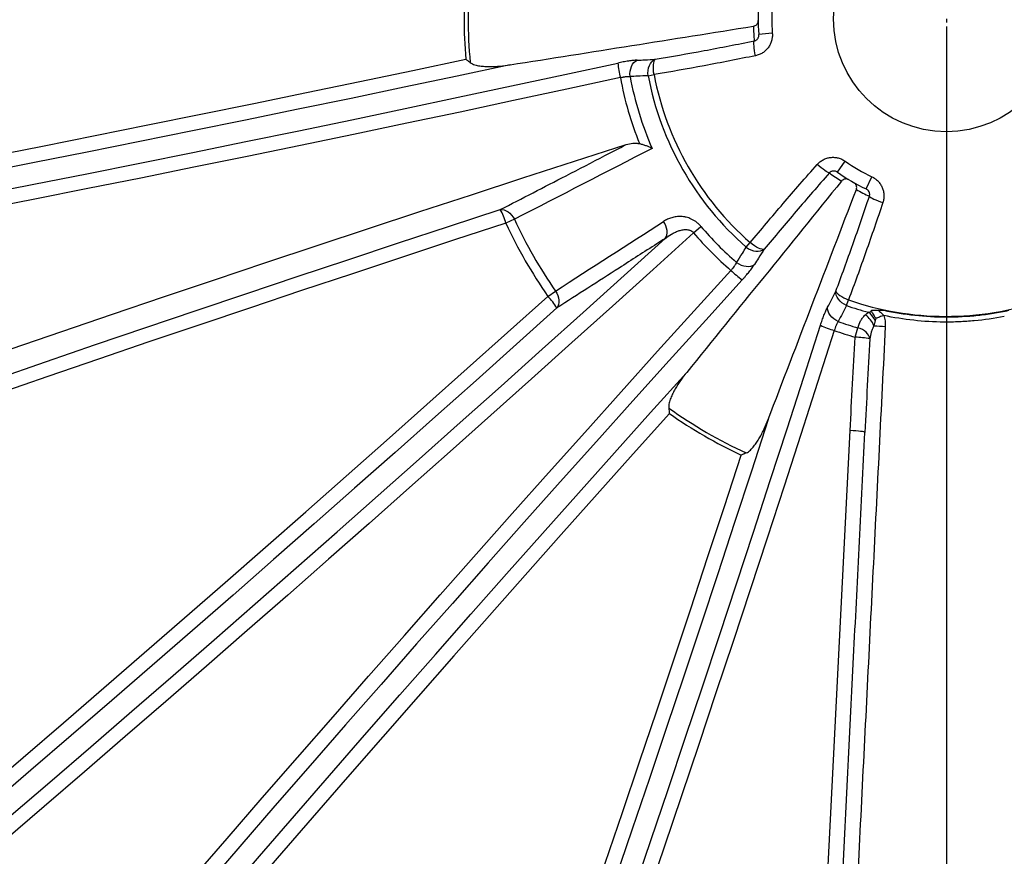
# Model space of a CAD drawing. Units: millimetres. Extents: x 0 to 420, y -6 to 302.
# Drawn here: x 99 to 115, y 86 to 100 of the extents above; entities that cross this region are included whole.
import ezdxf

# ---------------------------------------------------------------- set-up
doc = ezdxf.new("R2010")
doc.units = ezdxf.units.MM
doc.layers.add('FORMAT', color=7, linetype='Continuous')

# ---------------------------------------------------------------- blocks, each defined once
blk = doc.blocks.new('SW_CENTERMARKSYMBOL_0')
at = {"layer": 'FORMAT', "color": 0}
for p, q in [((0, 0), (0, -0.0625)), ((0, -0.125), (0, -46))]:
    blk.add_line(p, q, dxfattribs=at)

msp = doc.modelspace()

# ---------------------------------------------------------------- linework, layer by layer
at = {"color": 7, "linetype": 'Continuous', "lineweight": 25}
for p, q in [((111.5965115, 99.5568557), (111.3728762, 99.5383467)), ((109.5342613, 98.8504832), (109.6326993, 98.869277)), ((112.6785066, 97.2477406), (112.8083873, 97.4307334)), ((113.1532758, 96.9701173), (113.2490642, 97.1730457)), ((107.313573, 96.4662513), (107.1732153, 96.4011004)), ((110.2875475, 96.2436567), (110.4113283, 96.3483609)), ((111.1648535, 96.0029642), (111.2308842, 96.0783512)), ((107.8710273, 95.1866875), (107.9979937, 95.2751433)), ((112.8296756, 95.0338984), (112.8626187, 95.1285451)), ((113.2397825, 94.9367628), (113.2445389, 94.955291)), ((112.9740772, 94.5076662), (113.0186756, 94.6635367)), ((112.0306129, 75.8318081), (112.8885875, 92.9582072))]:
    msp.add_line(p, q, dxfattribs=at)
at = {"color": 7, "linetype": 'Continuous', "lineweight": 25, "flags": 128}
for points in [[(111.3171169, 99.1836653), (111.3089993, 99.2262178), (111.3021311, 99.2676767), (111.2967203, 99.3067875), (111.2929304, 99.342367), (111.2908762, 99.3733385), (111.2906197, 99.398765), (111.2921689, 99.4178772), (111.2954767, 99.4300966)], [(98.6016264, 97.5114735), (99.4763373, 97.6833722), (100.3521921, 97.8571306), (101.2291024, 98.0327311), (102.1069791, 98.2101559), (102.9857336, 98.389387), (103.8652768, 98.5704063), (104.7455196, 98.7531955), (105.6263729, 98.937736), (106.5077476, 99.1240092)], [(109.2355117, 98.8372695), (109.2332141, 98.881427), (109.2364285, 98.9251963), (109.2450544, 98.9672083), (109.258822, 99.0061486), (109.2773005, 99.0407991), (109.2999118, 99.0700759), (109.3259487, 99.0930631), (109.3545966, 99.1090416)], [(109.5342613, 98.8504832), (109.5317844, 98.8948071), (109.5348611, 98.9387787), (109.5433943, 98.9810113), (109.557115, 99.0201734), (109.5755905, 99.05503), (109.5982382, 99.0844819), (109.624344, 99.1076004), (109.6530846, 99.1236565)], [(109.6326993, 98.869277), (109.6265172, 98.9122054), (109.6227991, 98.9542688), (109.6216575, 98.9941937), (109.6231269, 99.0307714), (109.6271629, 99.0628944), (109.6336434, 99.0895903), (109.642372, 99.1100508), (109.6530846, 99.1236565)], [(98.459923, 96.8761856), (99.3365098, 97.0486493), (100.2142079, 97.2229328), (101.0929322, 97.3990191), (101.9725977, 97.5768913), (102.8531194, 97.7565321), (103.7344119, 97.9379241), (104.61639, 98.1210498), (105.4989685, 98.3058915), (106.3820617, 98.4924313), (107.2655845, 98.6806511), (108.1494511, 98.8705326), (109.0335761, 99.0620577)], [(107.2424296, 99.0316024), (106.3626394, 98.8443753), (105.4832961, 98.6588537), (104.6044878, 98.4750561), (103.7263026, 98.2930009), (102.8488287, 98.1127064), (101.9721539, 97.9341908), (101.0963662, 97.7574718), (100.2215534, 97.5825672), (99.3478032, 97.4094946), (98.4752032, 97.2382713)], [(109.0739747, 98.8194344), (108.1874885, 98.6273979), (107.3012613, 98.4370092), (106.415379, 98.2482867), (105.5299273, 98.0612488), (104.6449918, 97.8759135), (103.7606582, 97.6922987), (102.877012, 97.5104222), (101.9941388, 97.3303017), (101.1121239, 97.1519545), (100.2310529, 96.9753978), (99.3510108, 96.8006489), (98.4720828, 96.6277246)], [(98.9565935, 94.3143934), (99.7991343, 94.603149), (100.6435461, 94.8908989), (101.4897481, 95.1776157), (102.3376592, 95.4632719), (103.1871981, 95.7478402), (104.0382836, 96.0312932), (104.8908341, 96.3136038), (105.744768, 96.594745), (106.6000035, 96.8746899), (107.4564587, 97.1534117), (108.3140515, 97.4308836), (109.1726999, 97.7070791)], [(112.5452315, 97.2354018), (112.532967, 97.2386297), (112.515598, 97.2468366), (112.4936515, 97.2597736), (112.467793, 97.2770482), (112.4388068, 97.2981365), (112.4075722, 97.3223989), (112.3750365, 97.3490994), (112.3421865, 97.3774284)], [(113.2083234, 96.8489624), (113.2172518, 96.839988), (113.2330288, 96.8290903), (113.255177, 96.8165991), (113.2830263, 96.8028924), (113.315734, 96.7883848), (113.3523104, 96.7735153), (113.3916489, 96.7587338), (113.4325592, 96.7444876)], [(98.6983406, 93.8136677), (99.5288046, 94.0997516), (100.3612109, 94.3848553), (101.195478, 94.6689507), (102.0315239, 94.9520099), (102.8692668, 95.2340053), (103.7086243, 95.5149091), (104.5495143, 95.7946939), (105.3918543, 96.0733321), (106.2355617, 96.3507965), (107.0805537, 96.6270598)], [(107.0805537, 96.6270598), (107.1119384, 96.6277601), (107.1445008, 96.6217311), (107.1773122, 96.6091447), (107.2094366, 96.5903599), (107.2399578, 96.5659125), (107.2680054, 96.5364997), (107.2927793, 96.5029604), (107.313573, 96.4662513)], [(107.1732153, 96.4011004), (106.3223141, 96.1228971), (105.47272, 95.8434729), (104.6245179, 95.5628556), (103.7777925, 95.2810733), (102.9326287, 94.9981542), (102.0891109, 94.7141266), (101.2473233, 94.4290188), (100.4073503, 94.1428594), (99.5692758, 93.855677), (98.7331835, 93.5675003)], [(109.8158587, 96.1471051), (109.8321968, 96.174075), (109.8432448, 96.2054619), (109.8486848, 96.2403628), (109.8483601, 96.277773), (109.8422803, 96.3166161), (109.8306201, 96.3557741), (109.8137152, 96.3941203), (109.7920522, 96.430551)], [(110.2875475, 96.2436567), (109.6158462, 95.634105), (108.9435453, 95.02611), (108.27071, 94.4197304), (107.5974053, 93.8150249), (106.9236963, 93.2120521), (106.2496483, 92.6108702), (105.5753265, 92.0115375), (104.9007962, 91.4141119), (104.2261225, 90.8186513), (103.5513709, 90.2252132), (102.8766065, 89.6338552), (102.2018948, 89.0446343), (101.5273009, 88.4576077), (100.8528901, 87.8728322), (100.1787278, 87.2903642), (99.5048791, 86.7102603), (98.8314093, 86.1325765)], [(98.9222728, 86.5350322), (99.6027497, 87.119423), (100.2835918, 87.7062709), (100.9647316, 88.2955176), (101.6461015, 88.8871047), (102.3276337, 89.4809734), (103.0092608, 90.0770648), (103.6909149, 90.6753197), (104.3725284, 91.2756788), (105.0540337, 91.8780823), (105.735363, 92.4824705), (106.4164487, 93.0887834), (107.0972233, 93.6969608), (107.7776191, 94.3069423), (108.4575686, 94.9186673), (109.1370043, 95.5320752), (109.8158587, 96.1471051)], [(111.1648535, 96.0029642), (111.2020656, 95.9784481), (111.2417963, 95.9589365), (111.2827832, 95.9450495), (111.3237239, 95.9372282), (111.3633175, 95.9357214), (111.4003058, 95.9405767), (111.4335135, 95.95164), (111.4618854, 95.9685597)], [(111.4618854, 95.9685597), (111.4447181, 95.9660742), (111.4225867, 95.9687496), (111.3961635, 95.9765048), (111.3662515, 95.9891041), (111.3337593, 96.0061647), (111.2996741, 96.0271682), (111.2650316, 96.0514766), (111.2308842, 96.0783512)], [(111.0039922, 95.750494), (111.0411486, 95.7262294), (111.0807687, 95.7069507), (111.121604, 95.6932655), (111.1623678, 95.685605), (111.2017755, 95.6842106), (111.2385854, 95.6891262), (111.2716376, 95.7001969), (111.2998905, 95.7170739)], [(99.0870903, 82.1384249), (99.6568162, 82.8106782), (100.2291279, 83.4835079), (100.8039699, 84.1568487), (101.3812867, 84.8306357), (101.9610224, 85.5048036), (102.5431209, 86.1792871), (103.1275259, 86.8540211), (103.7141809, 87.5289402), (104.3030291, 88.2039792), (104.8940135, 88.8790728), (105.487077, 89.5541555), (106.0821621, 90.2291622), (106.6792114, 90.9040275), (107.278167, 91.5786861), (107.878971, 92.2530727), (108.4815653, 92.9271222), (109.0858915, 93.6007692), (109.6918913, 94.2739487), (110.2995059, 94.9465954), (110.9086766, 95.6186444)], [(111.0987648, 95.4623874), (110.4912167, 94.7921285), (109.8852205, 94.1212734), (109.2808348, 93.449887), (108.6781182, 92.7780342), (108.077129, 92.1057802), (107.4779253, 91.4331898), (106.880565, 90.7603282), (106.285106, 90.0872604), (105.6916059, 89.4140517), (105.1001221, 88.740767), (104.5107118, 88.0674716), (103.9234321, 87.3942307), (103.3383397, 86.7211092), (102.7554912, 86.0481724), (102.1749432, 85.3754854), (101.5967516, 84.7031132), (101.0209726, 84.0311209), (100.4476616, 83.3595735), (99.8768744, 82.688536), (99.308666, 82.0180733), (98.7430914, 81.3482502)], [(98.4900997, 86.9548857), (99.1593093, 87.528332), (99.8289213, 88.1042503), (100.4988681, 88.6825823), (101.1690821, 89.2632698), (101.8394955, 89.8462541), (102.5100408, 90.4314764), (103.1806503, 91.0188775), (103.8512562, 91.6083983), (104.5217909, 92.1999791), (105.1921866, 92.7935603), (105.8623758, 93.389082), (106.5322907, 93.986484), (107.2018637, 94.585706), (107.8710273, 95.1866875)], [(107.9979937, 95.2751433), (108.0192705, 95.2388388), (108.0358272, 95.2006969), (108.047194, 95.1617999), (108.0530483, 95.1232517), (108.0532239, 95.0861463), (108.0477159, 95.0515367), (108.0366805, 95.0204051), (108.0204311, 94.9936349)], [(112.8296756, 95.0338984), (112.7900515, 95.0539153), (112.7535094, 95.0785655), (112.7212014, 95.1070719), (112.6941464, 95.1385354), (112.6731975, 95.1719639), (112.6590153, 95.2063033), (112.652047, 95.2404708), (112.6525123, 95.273389)], [(112.6525123, 95.273389), (112.6589388, 95.2573088), (112.6722938, 95.2395193), (112.6921729, 95.2205592), (112.7179743, 95.2010023), (112.7489168, 95.1814409), (112.7840636, 95.1624671), (112.8223506, 95.1446554), (112.8626187, 95.1285451)], [(108.0204311, 94.9936349), (107.3494389, 94.391011), (106.6780361, 93.7901515), (106.0062905, 93.191117), (105.33427, 92.593968), (104.6620422, 91.9987647), (103.9896752, 91.4055673), (103.3172367, 90.8144355), (102.6447947, 90.2254292), (101.9724169, 89.6386077), (101.3001714, 89.0540302), (100.628126, 88.4717559), (99.9563484, 87.8918434), (99.2849066, 87.3143514), (98.6138682, 86.739338)], [(112.6917442, 94.7685668), (112.6523539, 94.7886557), (112.6160558, 94.8133242), (112.5839853, 94.8418004), (112.5571458, 94.8731936), (112.5363768, 94.9065217), (112.522328, 94.9407421), (112.5154389, 94.9747844), (112.5159251, 95.0075834)], [(113.4484373, 94.8673505), (113.4307932, 94.8612853), (113.4132476, 94.8552544), (113.3958981, 94.8492911), (113.3788417, 94.843429), (113.3621735, 94.8377005), (113.3459863, 94.8321378), (113.3303705, 94.8267717), (113.3154133, 94.8216323)], [(109.2912338, 85.3014696), (109.5791489, 86.1487201), (109.8660158, 86.9977609), (110.1518068, 87.8485097), (110.4364941, 88.7008842), (110.7200503, 89.5548019), (111.0024478, 90.4101802), (111.2836594, 91.2669364), (111.5636579, 92.1249875), (111.8424161, 92.9842505), (112.1199072, 93.8446423), (112.3961041, 94.7060795)], [(113.2158064, 94.4814041), (113.2091582, 94.510449), (113.1963662, 94.5390605), (113.177759, 94.5665034), (113.1538148, 94.5920725), (113.1251487, 94.615111), (113.0924974, 94.6350267), (113.0566997, 94.6513081), (113.0186756, 94.6635367)], [(112.6264213, 94.6197541), (112.3494867, 93.7560162), (112.0712546, 92.8933266), (111.7917519, 92.0317688), (111.5110056, 91.1714262), (111.229043, 90.3123819), (110.9458913, 89.4547191), (110.6615778, 88.5985209), (110.3761302, 87.7438699), (110.089576, 86.8908491), (109.8019429, 86.0395408), (109.5132589, 85.1900276)], [(99.0931954, 81.2065139), (99.6551854, 81.8731993), (100.2198693, 82.5405619), (100.7871905, 83.2085348), (101.3570921, 83.8770511), (101.9295171, 84.5460437), (102.504408, 85.2154457), (103.0817072, 85.8851898), (103.6613568, 86.5552091), (104.2432989, 87.2254363), (104.8274749, 87.8958042), (105.4138264, 88.5662457), (106.0022946, 89.2366935), (106.5928206, 89.9070806), (107.1853451, 90.5773395), (107.7798087, 91.2474033), (108.3761519, 91.9172047), (108.9743149, 92.5866766), (109.5742377, 93.255752), (110.1758602, 93.9243636)], [(109.8881881, 93.2407506), (109.2866232, 92.5703136), (108.6868188, 91.8994639), (108.0888355, 91.2282694), (107.4927339, 90.5567981), (106.8985742, 89.885118), (106.3064168, 89.213297), (105.7163214, 88.5414031), (105.1283478, 87.8695043), (104.5425555, 87.1976686), (103.9590038, 86.5259641), (103.3777518, 85.8544587), (102.7988583, 85.1832204), (102.2223818, 84.5123171), (101.6483809, 83.8418167), (101.0769134, 83.1717871), (100.5080374, 82.5022962), (99.9418103, 81.8334116), (99.3782895, 81.1652011), (98.817532, 80.4977323)], [(111.5269059, 93.1396735), (111.2491542, 92.2841393), (110.970149, 91.4298448), (110.6899183, 90.5768757), (110.4084901, 89.7253175), (110.1258927, 88.8752555), (109.8421544, 88.0267751), (109.5573037, 87.1799612), (109.2713691, 86.3348988), (108.9843793, 85.4916726), (108.696363, 84.6503671), (108.4073492, 83.8110667), (108.1173668, 82.9738556), (107.8264449, 82.1388177), (107.5346126, 81.3060366), (107.2418992, 80.4755959), (106.9483342, 79.647579), (106.6539468, 78.8220686), (106.3587666, 77.9991477), (106.0628232, 77.1788988), (105.7661463, 76.3614041), (105.4687656, 75.5467455), (105.170711, 74.7350047)], [(113.1340163, 92.9274856), (113.1294779, 92.9312779), (113.1156776, 92.9353995), (113.093137, 92.9396947), (113.0627075, 92.9440012), (113.0255389, 92.9481563), (112.9830354, 92.952003), (112.9368027, 92.9553961), (112.8885875, 92.9582072)], [(105.0198829, 75.0343582), (105.3170825, 75.8447021), (105.6136037, 76.6579416), (105.9094169, 77.473995), (106.2044922, 78.2927806), (106.4988001, 79.1142162), (106.7923111, 79.9382194), (107.0849958, 80.7647075), (107.3768247, 81.5935975), (107.6677686, 82.4248065), (107.9577983, 83.2582509), (108.2468847, 84.0938471), (108.5349988, 84.9315114), (108.8221118, 85.7711597), (109.1081947, 86.6127077), (109.3932189, 87.4560711), (109.6771559, 88.3011651), (109.9599771, 89.1479052), (110.2416541, 89.9962062), (110.5221587, 90.8459832), (110.8014628, 91.6971508), (111.0795383, 92.5496236)]]:
    msp.add_lwpolyline(points, dxfattribs=at)
at = {"color": 7, "linetype": 'Continuous', "lineweight": 25}
for radius in [45.9375, 1.875]:
    msp.add_circle((114.4872279, 99.7961033), radius, dxfattribs=at)
for centre, radius, start, end in [((114.4872279, 99.7961033), 45.4976605, 165.77685954, 254.20706802), ((114.4872279, 99.7961033), 7.940568, 174.51113199, 185.2489765), ((114.4872279, 99.7961033), 8.0077347, 174.94764623, 184.81453372), ((114.4872279, 99.7961033), 3.125, 174.63446147, 184.73125176), ((114.4872279, 99.7961033), 2.9006, 174.63446147, 184.73125176), ((114.5091547, 99.7000946), 3.225, 180.47410136, 184.80244051), ((110.5605734, 99.1916391), 1.5324856, 184.85051667, 194.05637543), ((114.4872279, 99.7961033), 5.5006538, 190.22738071, 202.13949261), ((114.4872279, 99.7961033), 5.3385284, 190.34683338, 203.77828409), ((114.4872279, 99.7961033), 5.0424275, 190.80883037, 228.78519115), ((114.4872279, 99.7961033), 4.9422115, 190.80883037, 228.78519115), ((114.4872279, 99.7961033), 2.9006, 234.63446147, 244.73125176), ((114.4150053, 99.8630568), 3.225, 234.56529478, 238.88125695), ((114.4872279, 99.7961033), 3.125, 234.63446147, 244.73125176), ((114.5813373, 99.7670881), 3.225, 240.47410136, 244.80244051), ((106.1851444, 96.1278904), 1.0251478, 15.45657388, 29.13862752), ((114.4872279, 99.7961033), 7.9088077, 204.89968625, 214.86439498), ((114.4872279, 99.7961033), 8.0635491, 204.89968625, 214.86439498), ((114.4872279, 99.7961033), 5.3385284, 220.22738071, 229.27182546), ((114.4872279, 99.7961033), 5.5006538, 220.22738071, 229.41553321), ((111.9737229, 96.7205337), 1.5324763, 225.97406889, 235.18392252), ((107.1405055, 94.4669971), 1.0254835, 30.90063224, 44.57207651), ((114.4872279, 99.7961033), 5.0424275, 250.80883037, 255.14096868), ((114.4872279, 99.7961033), 4.9422115, 250.80883037, 288.78519115), ((112.9335753, 94.566779), 0.3737317, 20.5045207, 56.22147056), ((112.9514085, 94.6099523), 0.3955715, 26.68019272, 52.14829367), ((113.0473819, 96.0932887), 1.5324856, 244.85051667, 254.05637543), ((114.4872279, 99.7961033), 5.3385284, 250.34683338, 254.03288476), ((119.450987, 214.3026996), 119.7639119, 267.048193093, 267.138662982), ((114.4872279, 99.7961033), 5.5006538, 250.22738071, 254.03288476), ((112.9270359, 92.9490427), 1.5593332, 79.32787938, 88.27126108), ((114.4872279, 99.7961033), 7.940568, 234.51113199, 245.2489765), ((114.4872279, 99.7961033), 8.0077347, 234.94764623, 244.81453372), ((114.4872279, 99.7961033), 45.4976605, 255.77685954, 344.20706802)]:
    msp.add_arc(centre, radius, start, end, dxfattribs=at)
for points, knots in [([(111.2842651, 99.6734092), (111.2949881, 99.6751149), (111.30518, 99.6785633), (111.3244138, 99.6892476), (111.3328924, 99.696168), (111.3437831, 99.7090891), (111.3469844, 99.7136904), (111.3525433, 99.7234495), (111.3549134, 99.7286401), (111.3587189, 99.7394848), (111.3601199, 99.7450231), (111.3619651, 99.756321), (111.3624073, 99.7621153), (111.3623549, 99.7679277)], [0, 0, 0, 0, 0.25, 0.25, 0.5, 0.5, 0.625, 0.625, 0.75, 0.75, 0.875, 0.875, 1, 1, 1, 1]), ([(107.2424296, 99.0316024), (107.9159318, 99.1384668), (108.5894594, 99.2453503), (109.9366633, 99.4592296), (110.6103128, 99.5662051), (111.2842651, 99.6734092)], [0, 0, 0, 0, 0.5, 0.5, 1, 1, 1, 1]), ([(109.6530846, 99.1236565), (109.9221757, 99.1692359), (110.1936008, 99.2175784), (110.7410647, 99.3197249), (111.0171035, 99.373529), (111.2954767, 99.4300966)], [0, 0, 0, 0, 0.5, 0.5, 1, 1, 1, 1]), ([(111.2954767, 99.4300966), (111.301286, 99.4309785), (111.3071013, 99.4324612), (111.3183692, 99.4366421), (111.3238965, 99.4393631), (111.3344625, 99.4460972), (111.3393791, 99.4500359), (111.3482666, 99.4588039), (111.3523111, 99.4637085), (111.3593675, 99.474256), (111.3622895, 99.4797384), (111.3671006, 99.4910627), (111.3689976, 99.4969514), (111.373143, 99.5148193), (111.3738465, 99.5266232), (111.3728762, 99.5383467)], [0, 0, 0, 0, 0.125, 0.125, 0.25, 0.25, 0.375, 0.375, 0.5, 0.5, 0.625, 0.625, 0.75, 0.75, 1, 1, 1, 1]), ([(111.5965115, 99.5568557), (111.5982881, 99.5353901), (111.5981123, 99.514118), (111.5940079, 99.4719457), (111.5900762, 99.451033), (111.578259, 99.4096516), (111.5705625, 99.3898374), (111.5564477, 99.361377), (111.5513117, 99.3521017), (111.5401645, 99.3339808), (111.534122, 99.3250946), (111.5148625, 99.2994118), (111.5006466, 99.2837121), (111.4773343, 99.2622196), (111.4692301, 99.2554005), (111.4523427, 99.2424649), (111.4435216, 99.2363288), (111.4165361, 99.2193344), (111.3977325, 99.2097668), (111.3585431, 99.1940631), (111.3380299, 99.1879119), (111.3171169, 99.1836653)], [0, 0, 0, 0, 0.125, 0.125, 0.25, 0.25, 0.375, 0.375, 0.4375, 0.4375, 0.5, 0.5, 0.625, 0.625, 0.6875, 0.6875, 0.75, 0.75, 0.875, 0.875, 1, 1, 1, 1]), ([(106.5799582, 99.0696697), (106.5681794, 99.0786155), (106.5562683, 99.0876178), (106.5382136, 99.1012034), (106.5321639, 99.1057456), (106.5200019, 99.1148575), (106.5138584, 99.1194505), (106.5077476, 99.1240092)], [0, 0, 0, 0, 0.5, 0.5, 0.75, 0.75, 1, 1, 1, 1]), ([(109.3545966, 99.1090416), (109.3437508, 99.1085116), (109.332414, 99.1077844), (109.309035, 99.1059565), (109.2970002, 99.1048577), (109.2598826, 99.1010186), (109.2337948, 99.0977402), (109.1925891, 99.091712), (109.1784981, 99.0895133), (109.1502029, 99.0848331), (109.1359266, 99.0823415), (109.0927179, 99.07442), (109.063409, 99.0685471), (109.0335761, 99.0620577)], [0, 0, 0, 0, 0.125, 0.125, 0.25, 0.25, 0.5, 0.5, 0.625, 0.625, 0.75, 0.75, 1, 1, 1, 1]), ([(109.3545966, 99.1090416), (109.39612, 99.1110709), (109.4376476, 99.1131018), (109.4791796, 99.1151347), (109.5371389, 99.1179715), (109.5951069, 99.120812), (109.6530846, 99.1236565)], [0, 0, 0, 0, 0.007024655398, 0.007024655398, 0.007024655398, 0.016827804318, 0.016827804318, 0.016827804318, 0.016827804318]), ([(111.3171169, 99.1836653), (111.1745949, 99.1547247), (111.0324687, 99.1264391), (110.7490063, 99.0711844), (110.6078149, 99.0442441), (110.186445, 98.9655937), (109.9082214, 98.9160026), (109.6326993, 98.869277)], [0, 0, 0, 0, 0.25, 0.25, 0.5, 0.5, 1, 1, 1, 1]), ([(106.5799582, 99.0696697), (106.5917489, 99.0607149), (106.6043226, 99.0538066), (106.6302223, 99.0419576), (106.6435725, 99.0370802), (106.6707793, 99.0286514), (106.6846422, 99.0251184), (106.7122925, 99.0191036), (106.7261489, 99.0166049), (106.7677873, 99.0102393), (106.7956372, 99.0074844), (106.851455, 99.003921), (106.879424, 99.0031309), (106.935452, 99.0030466), (106.963545, 99.0037601), (107.0196144, 99.0064169), (107.0475874, 99.0083599), (107.1313474, 99.0157714), (107.1869771, 99.0228038), (107.2424296, 99.0316024)], [0, 0, 0, 0, 0.0625, 0.0625, 0.125, 0.125, 0.1875, 0.1875, 0.25, 0.25, 0.375, 0.375, 0.5, 0.5, 0.625, 0.625, 0.75, 0.75, 1, 1, 1, 1]), ([(109.0739747, 98.8194344), (109.0888324, 98.8232278), (109.1034754, 98.826466), (109.1251338, 98.8305041), (109.1323019, 98.8317128), (109.1465341, 98.8338472), (109.1536382, 98.8347769), (109.1744108, 98.83708), (109.1875717, 98.8379833), (109.2125817, 98.8385627), (109.2245002, 98.8382296), (109.2355117, 98.8372695)], [0, 0, 0, 0, 0.25, 0.25, 0.375, 0.375, 0.5, 0.5, 0.75, 0.75, 1, 1, 1, 1]), ([(109.5342613, 98.8504832), (109.4762297, 98.8479271), (109.4182092, 98.845365), (109.3601988, 98.8427973), (109.3186314, 98.8409575), (109.2770691, 98.8391148), (109.2355117, 98.8372695)], [0, 0, 0, 0, 0.009806515275, 0.009806515275, 0.009806515275, 0.016833378968, 0.016833378968, 0.016833378968, 0.016833378968]), ([(107.0805537, 96.6270598), (107.4441379, 96.8147808), (107.8077499, 97.0025055), (108.1714075, 97.1902363), (108.3868046, 97.3014307), (108.6022178, 97.4126272), (108.8176537, 97.5238267), (108.9359951, 97.5849098), (109.0543433, 97.6459939), (109.1726999, 97.7070791)], [0.01274134093, 0.01274134093, 0.01274134093, 0.01274134093, 0.08215174897, 0.08215174897, 0.08215174897, 0.12326403609, 0.12326403609, 0.12326403609, 0.14584748218, 0.14584748218, 0.14584748218, 0.14584748218]), ([(109.1726999, 97.7070791), (109.208219, 97.7184708), (109.2442874, 97.7260946), (109.299362, 97.7308583), (109.3179112, 97.7313175), (109.3553076, 97.7294404), (109.3738323, 97.7271264), (109.3921423, 97.7231115)], [0, 0, 0, 0, 0.5, 0.5, 0.75, 0.75, 1, 1, 1, 1]), ([(109.3921423, 97.7231115), (109.4117448, 97.7188131), (109.4307832, 97.7137703), (109.4679444, 97.7024836), (109.4860645, 97.6962361), (109.5126139, 97.6860394), (109.5213455, 97.6825054), (109.5383941, 97.6752564), (109.5467384, 97.6715311), (109.5630809, 97.6638861), (109.571079, 97.6599665), (109.5828207, 97.6539429), (109.586692, 97.651911), (109.5943492, 97.647799), (109.5981751, 97.6456963), (109.6018735, 97.6436167)], [0, 0, 0, 0, 0.25, 0.25, 0.5, 0.5, 0.625, 0.625, 0.75, 0.75, 0.875, 0.875, 0.9375, 0.9375, 1, 1, 1, 1]), ([(112.3421865, 97.3774284), (112.3564142, 97.393537), (112.3718874, 97.4081277), (112.3969104, 97.4278031), (112.4055555, 97.4339908), (112.4234666, 97.445609), (112.4327826, 97.4510642), (112.4612828, 97.4660276), (112.4809638, 97.4741473), (112.5114853, 97.4835962), (112.5218269, 97.486288), (112.5428541, 97.4907306), (112.5535576, 97.4924776), (112.5855255, 97.4961875), (112.6068638, 97.4966864), (112.6495907, 97.4937687), (112.6711447, 97.4902796), (112.7126606, 97.4795667), (112.7327974, 97.4723607), (112.7620674, 97.458769), (112.7717001, 97.4537513), (112.7904339, 97.4428719), (112.7995406, 97.4370124), (112.8083873, 97.4307334)], [0, 0, 0, 0, 0.125, 0.125, 0.1875, 0.1875, 0.25, 0.25, 0.375, 0.375, 0.4375, 0.4375, 0.5, 0.5, 0.625, 0.625, 0.75, 0.75, 0.875, 0.875, 0.9375, 0.9375, 1, 1, 1, 1]), ([(111.2308842, 96.0783512), (111.319748, 96.1857714), (111.4096427, 96.2935097), (111.5914926, 96.5096234), (111.683358, 96.6178913), (111.9613703, 96.9428668), (112.1500874, 97.1599334), (112.3421865, 97.3774284)], [0, 0, 0, 0, 0.25, 0.25, 0.5, 0.5, 1, 1, 1, 1]), ([(112.5452315, 97.2354018), (112.3576299, 97.0229859), (112.1735717, 96.8112116), (111.8124569, 96.3889311), (111.6354003, 96.1784247), (111.4618854, 95.9685597)], [0, 0, 0, 0, 0.5, 0.5, 1, 1, 1, 1]), ([(112.6785066, 97.2477406), (112.6736717, 97.2511722), (112.6685266, 97.2542807), (112.6577688, 97.259671), (112.6521767, 97.2619496), (112.6405202, 97.2655902), (112.634377, 97.2669602), (112.6219854, 97.2685394), (112.6157433, 97.2687651), (112.6031546, 97.2679774), (112.5967513, 97.2669318), (112.5845724, 97.2635968), (112.578682, 97.2612983), (112.5619207, 97.2525661), (112.5525834, 97.2446322), (112.5452315, 97.2354018)], [0, 0, 0, 0, 0.125, 0.125, 0.25, 0.25, 0.375, 0.375, 0.5, 0.5, 0.625, 0.625, 0.75, 0.75, 1, 1, 1, 1]), ([(112.8701417, 97.122032), (112.8651306, 97.1250624), (112.8599398, 97.1276234), (112.8492027, 97.1318171), (112.843604, 97.1334591), (112.8322769, 97.1356938), (112.8266091, 97.1362852), (112.8152652, 97.1364399), (112.8095322, 97.1359883), (112.7984529, 97.1340745), (112.7930822, 97.132624), (112.7826678, 97.1287648), (112.7776167, 97.1263388), (112.7682054, 97.1207275), (112.7637933, 97.1175266), (112.7555416, 97.1103529), (112.7517255, 97.1063925), (112.748282, 97.1021406)], [0, 0, 0, 0, 0.125, 0.125, 0.25, 0.25, 0.375, 0.375, 0.5, 0.5, 0.625, 0.625, 0.75, 0.75, 0.875, 0.875, 1, 1, 1, 1]), ([(113.2490642, 97.1730457), (113.2685362, 97.1638544), (113.2868799, 97.1530628), (113.3127617, 97.1345583), (113.321115, 97.1280015), (113.3372637, 97.1140967), (113.3450926, 97.1067131), (113.3674604, 97.0835834), (113.3807525, 97.0670365), (113.3983397, 97.0405813), (113.4038078, 97.0314887), (113.4139397, 97.0127444), (113.4186228, 97.0030408), (113.4311946, 96.9735975), (113.4376791, 96.9534607), (113.4446383, 96.922516), (113.4464939, 96.9120771), (113.4492559, 96.8909459), (113.4501554, 96.8802547), (113.4513765, 96.8484561), (113.4502674, 96.8274023), (113.4442724, 96.7855815), (113.4393359, 96.7647157), (113.4325592, 96.7444876)], [0, 0, 0, 0, 0.125, 0.125, 0.1875, 0.1875, 0.25, 0.25, 0.375, 0.375, 0.4375, 0.4375, 0.5, 0.5, 0.625, 0.625, 0.6875, 0.6875, 0.75, 0.75, 0.875, 0.875, 1, 1, 1, 1]), ([(112.748282, 97.1021406), (112.3192531, 96.5723871), (111.8905065, 96.0427535), (111.033102, 94.983524), (110.6044692, 94.4539387), (110.1758602, 93.9243636)], [0, 0, 0, 0, 0.5, 0.5, 1, 1, 1, 1]), ([(111.5269059, 93.1396735), (111.7711098, 93.7763757), (112.0153097, 94.4131095), (112.5036868, 95.6867619), (112.747868, 96.3236472), (112.9920027, 96.9609091)], [0, 0, 0, 0, 0.5, 0.5, 1, 1, 1, 1]), ([(112.9920027, 96.9609091), (112.995887, 96.9710483), (112.9979966, 96.981599), (112.9983606, 97.0035981), (112.9966066, 97.014401), (112.990862, 97.0302931), (112.9884778, 97.0353662), (112.9828056, 97.0450599), (112.9794955, 97.0497078), (112.9720064, 97.0584258), (112.9679106, 97.0624083), (112.959049, 97.0696551), (112.9542521, 97.0729353), (112.9491921, 97.0757961)], [0, 0, 0, 0, 0.25, 0.25, 0.5, 0.5, 0.625, 0.625, 0.75, 0.75, 0.875, 0.875, 1, 1, 1, 1]), ([(113.2083234, 96.8489624), (113.2104638, 96.8544331), (113.2120899, 96.860221), (113.2141014, 96.8720651), (113.2145071, 96.8781588), (113.2139645, 96.8906833), (113.2130097, 96.8969358), (113.2098628, 96.9090161), (113.207658, 96.9149271), (113.1992425, 96.9320411), (113.1917088, 96.9418265), (113.1737987, 96.9585788), (113.1639148, 96.9650954), (113.1532758, 96.9701173)], [0, 0, 0, 0, 0.125, 0.125, 0.25, 0.25, 0.375, 0.375, 0.5, 0.5, 0.75, 0.75, 1, 1, 1, 1]), ([(112.6525123, 95.273389), (112.7473728, 95.5286478), (112.8411191, 95.7875801), (113.0263945, 96.3127546), (113.1179237, 96.5789967), (113.2083234, 96.8489624)], [0, 0, 0, 0, 0.5, 0.5, 1, 1, 1, 1]), ([(113.4325592, 96.7444876), (113.3863551, 96.6065702), (113.3397814, 96.4693233), (113.2458887, 96.1961722), (113.1986189, 96.0604128), (113.0560436, 95.656163), (112.9598896, 95.3904508), (112.8626187, 95.1285451)], [0, 0, 0, 0, 0.25, 0.25, 0.5, 0.5, 1, 1, 1, 1]), ([(110.4113283, 96.3483609), (110.399947, 96.3618158), (110.3879135, 96.3745539), (110.3625548, 96.3986114), (110.3494025, 96.4097587), (110.3224947, 96.4302067), (110.3086953, 96.4395481), (110.2875037, 96.4523106), (110.280334, 96.4563682), (110.2659464, 96.4640123), (110.2587547, 96.4675869), (110.2228037, 96.4843118), (110.1940659, 96.4940661), (110.1581323, 96.5025625), (110.1509372, 96.5040748), (110.136687, 96.5067135), (110.1296142, 96.5078445), (110.108541, 96.5107101), (110.0946852, 96.5119187), (110.0673116, 96.5130826), (110.053794, 96.5130372), (110.0270633, 96.5117955), (110.0138055, 96.510592), (109.9748078, 96.5054128), (109.9499169, 96.4999147), (109.9019356, 96.4855357), (109.8788493, 96.4766479), (109.8342732, 96.4558397), (109.8127849, 96.4439167), (109.7920522, 96.430551)], [0, 0, 0, 0, 0.0625, 0.0625, 0.125, 0.125, 0.1875, 0.1875, 0.21875, 0.21875, 0.25, 0.25, 0.375, 0.375, 0.40625, 0.40625, 0.4375, 0.4375, 0.5, 0.5, 0.5625, 0.5625, 0.625, 0.625, 0.75, 0.75, 0.875, 0.875, 1, 1, 1, 1]), ([(109.8158587, 96.1471051), (109.8496532, 96.173111), (109.8846699, 96.1970477), (109.9395582, 96.228988), (109.9582527, 96.2389667), (109.9966377, 96.2572702), (110.0164014, 96.265624), (110.0567066, 96.2799135), (110.0772699, 96.2858866), (110.1090254, 96.2923046), (110.1198068, 96.2940195), (110.1415633, 96.2963192), (110.1524895, 96.2969041), (110.1744691, 96.2966359), (110.1855217, 96.2957893), (110.202236, 96.2930371), (110.2078604, 96.2918618), (110.2190049, 96.2889404), (110.2245105, 96.2872013), (110.2407982, 96.2810233), (110.2514678, 96.275548), (110.2661972, 96.2651144), (110.2709096, 96.261256), (110.2796782, 96.2529395), (110.2837654, 96.2484619), (110.2875475, 96.2436567)], [0, 0, 0, 0, 0.25, 0.25, 0.375, 0.375, 0.5, 0.5, 0.625, 0.625, 0.6875, 0.6875, 0.75, 0.75, 0.8125, 0.8125, 0.84375, 0.84375, 0.875, 0.875, 0.9375, 0.9375, 0.96875, 0.96875, 1, 1, 1, 1]), ([(109.8158587, 96.1471051), (109.7699389, 96.1176), (109.7240196, 96.0880957), (109.678101, 96.0585922), (109.4695772, 95.9246121), (109.2610651, 95.7906472), (109.0525613, 95.656693), (108.7084985, 95.4356484), (108.364458, 95.2146328), (108.0204311, 94.9936349)], [0, 0, 0, 0, 0.00925688027, 0.00925688027, 0.00925688027, 0.05129380074, 0.05129380074, 0.05129380074, 0.12066109425, 0.12066109425, 0.12066109425, 0.12066109425]), ([(111.0039922, 95.750494), (111.0358274, 95.8004395), (111.0676632, 95.850397), (111.0994998, 95.9003678), (111.121284, 95.9345602), (111.1430686, 95.9687589), (111.1648535, 96.0029642)], [0, 0, 0, 0, 0.010000000198, 0.010000000198, 0.010000000198, 0.016842484505, 0.016842484505, 0.016842484505, 0.016842484505]), ([(111.4618854, 95.9685597), (111.4302672, 95.9194864), (111.3986582, 95.8704201), (111.3670576, 95.8213602), (111.3446644, 95.786595), (111.3222755, 95.751833), (111.2998905, 95.7170739)], [0, 0, 0, 0, 0.009853692029, 0.009853692029, 0.009853692029, 0.016836302511, 0.016836302511, 0.016836302511, 0.016836302511]), ([(111.0039922, 95.750494), (110.9993755, 95.7404207), (110.9938515, 95.7300166), (110.9842284, 95.7139153), (110.9807966, 95.7084651), (110.973473, 95.6973925), (110.9695569, 95.6917371), (110.9572916, 95.6747795), (110.9484548, 95.6635061), (110.9342438, 95.6466314), (110.9293465, 95.6410125), (110.9192252, 95.6297846), (110.9139979, 95.6241739), (110.9086766, 95.6186444)], [0, 0, 0, 0, 0.25, 0.25, 0.375, 0.375, 0.5, 0.5, 0.75, 0.75, 0.875, 0.875, 1, 1, 1, 1]), ([(111.0987648, 95.4623874), (111.1090296, 95.4736922), (111.1191914, 95.4850691), (111.1390561, 95.5076782), (111.1487635, 95.5189141), (111.1772277, 95.5524207), (111.1953317, 95.5744921), (111.2211477, 95.60719), (111.2295226, 95.6180164), (111.245475, 95.6390823), (111.2530993, 95.6493803), (111.2749369, 95.679583), (111.2881234, 95.6988023), (111.2998905, 95.7170739)], [0, 0, 0, 0, 0.125, 0.125, 0.25, 0.25, 0.5, 0.5, 0.625, 0.625, 0.75, 0.75, 1, 1, 1, 1]), ([(112.3961041, 94.7060795), (112.4054006, 94.7351602), (112.414969, 94.7634789), (112.4297131, 94.8048595), (112.4346935, 94.818469), (112.4447879, 94.8453134), (112.4499292, 94.8586159), (112.4653115, 94.8973153), (112.4755163, 94.9215471), (112.4907503, 94.9556115), (112.4958161, 94.9665834), (112.5059226, 94.987744), (112.5109613, 94.9979257), (112.5159251, 95.0075834)], [0, 0, 0, 0, 0.25, 0.25, 0.375, 0.375, 0.5, 0.5, 0.75, 0.75, 0.875, 0.875, 1, 1, 1, 1]), ([(113.0186756, 94.6635367), (113.0280866, 94.7034645), (113.0423252, 94.7415854), (113.0723201, 94.7955634), (113.0837962, 94.8130456), (113.1101332, 94.8466211), (113.1248415, 94.8625303), (113.1413642, 94.8774221)], [0, 0, 0, 0, 0.5, 0.5, 0.75, 0.75, 1, 1, 1, 1]), ([(113.2397825, 94.9367628), (113.2417064, 94.9348013), (113.2435354, 94.9326811), (113.2469252, 94.9283693), (113.2485254, 94.9261517), (113.2531918, 94.9193837), (113.2561318, 94.9147216), (113.2648992, 94.9004915), (113.2706617, 94.8906731), (113.2826969, 94.870618), (113.2888085, 94.8605983), (113.2983998, 94.8457471), (113.3016678, 94.8408265), (113.3084099, 94.8310825), (113.3119204, 94.8262311), (113.3154133, 94.8216323)], [0, 0, 0, 0, 0.0625, 0.0625, 0.125, 0.125, 0.25, 0.25, 0.5, 0.5, 0.75, 0.75, 0.875, 0.875, 1, 1, 1, 1]), ([(113.2445389, 94.955291), (113.2534995, 94.955288), (113.262404, 94.955285), (113.2802291, 94.955279), (113.289147, 94.9552761), (113.3159833, 94.955267), (113.3339845, 94.955261), (113.3521526, 94.9552549)], [0, 0, 0, 0, 0.25, 0.25, 0.5, 0.5, 1, 1, 1, 1]), ([(113.3521526, 94.9552549), (113.3703626, 94.9430364), (113.3874492, 94.9295904), (113.4196363, 94.9004259), (113.4347597, 94.8847363), (113.4484373, 94.8673505)], [0, 0, 0, 0, 0.5, 0.5, 1, 1, 1, 1]), ([(113.4470769, 94.955223), (113.6180981, 94.9184613), (113.7901048, 94.8909423), (114.1360568, 94.8540831), (114.3100078, 94.8447429), (114.6598579, 94.844549), (114.8340475, 94.8536958), (115.0942379, 94.881163), (115.1807853, 94.8926146), (115.3535118, 94.9201481), (115.4395041, 94.936202), (115.525027, 94.9545254)], [0, 0, 0, 0, 0.25, 0.25, 0.5, 0.5, 0.75, 0.75, 0.875, 0.875, 1, 1, 1, 1]), ([(113.4484373, 94.8673505), (113.4533755, 94.8529476), (113.4575123, 94.8383296), (113.4643288, 94.8087023), (113.4669997, 94.7937037), (113.4728759, 94.748697), (113.4740229, 94.7184946), (113.4724927, 94.688101)], [0, 0, 0, 0, 0.25, 0.25, 0.5, 0.5, 1, 1, 1, 1]), ([(115.4489214, 94.8513881), (115.283513, 94.8192482), (115.1172666, 94.7955363), (114.866656, 94.772449), (114.782912, 94.7668373), (114.6569835, 94.7615608), (114.6149553, 94.7603258), (114.5307941, 94.7589088), (114.4886218, 94.7587275), (114.2780484, 94.7604651), (114.1106583, 94.7702757), (113.7779722, 94.8063976), (113.6126762, 94.8327092), (113.4484373, 94.8673505)], [0, 0, 0, 0, 0.25, 0.25, 0.375, 0.375, 0.4375, 0.4375, 0.5, 0.5, 0.75, 0.75, 1, 1, 1, 1]), ([(112.6917442, 94.7685668), (112.685407, 94.7595106), (112.6791593, 94.7493554), (112.6671561, 94.7274064), (112.6613579, 94.7155571), (112.6529661, 94.696416), (112.6502192, 94.6897988), (112.6449516, 94.6764061), (112.6424143, 94.669594), (112.6350822, 94.6488182), (112.630565, 94.6345179), (112.6264213, 94.6197541)], [0, 0, 0, 0, 0.25, 0.25, 0.5, 0.5, 0.625, 0.625, 0.75, 0.75, 1, 1, 1, 1]), ([(113.4724927, 94.688101), (113.4041902, 93.3314386), (113.3361168, 91.9751396), (113.2340644, 89.9412585), (113.2000622, 89.2633734), (113.1321032, 87.9082631), (113.0981437, 87.2309805), (113.0302597, 85.8769608), (112.9963319, 85.200156), (112.928533, 83.8475765), (112.8946605, 83.1717736), (112.7931215, 81.145825), (112.7255332, 79.7971393), (112.6580462, 78.4504027)], [0, 0, 0, 0, 0.25, 0.25, 0.375, 0.375, 0.5, 0.5, 0.625, 0.625, 0.75, 0.75, 1, 1, 1, 1]), ([(113.2836291, 94.6976902), (113.2740439, 94.6812519), (113.2658132, 94.6641578), (113.2512994, 94.6290128), (113.2450877, 94.6111118), (113.2288521, 94.5566733), (113.2211841, 94.5193981), (113.2158064, 94.4814041)], [0, 0, 0, 0, 0.25, 0.25, 0.5, 0.5, 1, 1, 1, 1]), ([(113.3048622, 94.7875678), (113.3027951, 94.780357), (113.3010739, 94.7729795), (113.29774, 94.7581002), (113.2961401, 94.750594), (113.2911924, 94.7280003), (113.2876879, 94.7128431), (113.2836291, 94.6976902)], [0, 0, 0, 0, 0.25, 0.25, 0.5, 0.5, 1, 1, 1, 1]), ([(110.1758602, 93.9243636), (110.1404939, 93.8806662), (110.1066252, 93.8359938), (110.0423951, 93.744365), (110.0120016, 93.6974295), (109.9701053, 93.6246231), (109.956763, 93.599949), (109.9317646, 93.5495049), (109.9200558, 93.5236443), (109.9046346, 93.4840955), (109.8998517, 93.4707812), (109.891231, 93.4438055), (109.8873879, 93.430146), (109.8810585, 93.4023293), (109.8785647, 93.3881439), (109.8758486, 93.3596421), (109.8755503, 93.345273), (109.8773727, 93.3306679)], [0, 0, 0, 0, 0.25, 0.25, 0.5, 0.5, 0.625, 0.625, 0.75, 0.75, 0.8125, 0.8125, 0.875, 0.875, 0.9375, 0.9375, 1, 1, 1, 1]), ([(109.8773727, 93.3306679), (109.879208, 93.3159585), (109.8810259, 93.3011064), (109.8837293, 93.278625), (109.8846265, 93.2710972), (109.8864133, 93.2559737), (109.8873073, 93.2483395), (109.8881881, 93.2407506)], [0, 0, 0, 0, 0.5, 0.5, 0.75, 0.75, 1, 1, 1, 1]), ([(111.162703, 92.5849901), (111.1763534, 92.5907237), (111.188623, 92.5981588), (111.2118345, 92.614664), (111.2227335, 92.6237869), (111.2436364, 92.6431343), (111.2536276, 92.6533734), (111.2726617, 92.6743119), (111.2817538, 92.6850625), (111.3080858, 92.7179396), (111.3243966, 92.7406809), (111.3553914, 92.7872389), (111.3700602, 92.8110657), (111.3981472, 92.8595452), (111.4115758, 92.8842312), (111.4373096, 92.9341171), (111.4496134, 92.9593139), (111.4850749, 93.035558), (111.5067995, 93.0872509), (111.5269059, 93.1396735)], [0, 0, 0, 0, 0.0625, 0.0625, 0.125, 0.125, 0.1875, 0.1875, 0.25, 0.25, 0.375, 0.375, 0.5, 0.5, 0.625, 0.625, 0.75, 0.75, 1, 1, 1, 1]), ([(112.4109016, 78.4930833), (112.5309266, 80.8889535), (112.6512079, 83.2899407), (112.8320133, 86.8990733), (112.8923456, 88.1033935), (112.9829401, 89.9117891), (113.0131534, 90.5148878), (113.0735792, 91.7210744), (113.1037959, 92.3242427), (113.1340163, 92.9274856)], [0, 0, 0, 0, 0.5, 0.5, 0.75, 0.75, 0.875, 0.875, 1, 1, 1, 1]), ([(111.162703, 92.5849901), (111.1490663, 92.5792622), (111.1353145, 92.573448), (111.1145217, 92.564605), (111.1075632, 92.561637), (111.093591, 92.5556603), (111.0865416, 92.5526364), (111.0795383, 92.5496236)], [0, 0, 0, 0, 0.5, 0.5, 0.75, 0.75, 1, 1, 1, 1])]:
    msp.add_open_spline(points, degree=3, knots=knots, dxfattribs=at)
for points in [[(109.6018735, 97.6436167), (108.8386132, 97.25161), (108.0760007, 96.8590121), (107.313573, 96.4662513)], [(107.9979937, 95.2751433), (108.5960735, 95.6600335), (109.1941153, 96.0450824), (109.7920522, 96.430551)], [(112.5159251, 95.0075834), (112.5614506, 95.0961582), (112.6069794, 95.1847584), (112.6525123, 95.273389)], [(112.8296756, 95.0338984), (112.7836683, 94.9454361), (112.7376929, 94.8569933), (112.6917442, 94.7685668)], [(113.1413642, 94.8774221), (113.1583699, 94.8927491), (113.1751676, 94.9082388), (113.194139, 94.9222961)], [(113.194139, 94.9222961), (113.2090136, 94.9269), (113.224152, 94.9318889), (113.2397825, 94.9367628)], [(113.3154133, 94.8216323), (113.3114633, 94.8104566), (113.3081481, 94.7990306), (113.3048622, 94.7875678)], [(113.3521526, 94.9552549), (113.3838085, 94.9552443), (113.4154509, 94.9552337), (113.4470769, 94.955223)], [(112.8885875, 92.9582072), (112.9144545, 93.4745481), (112.9431471, 93.9910454), (112.9740772, 94.5076662)], [(113.2158064, 94.4814041), (113.187323, 93.9633679), (113.1599615, 93.4453871), (113.1340163, 92.9274856)]]:
    msp.add_open_spline(points, degree=3, dxfattribs=at)

# ---------------------------------------------------------------- block references
at = {"layer": 'FORMAT'}
msp.add_blockref('SW_CENTERMARKSYMBOL_0', (114.4872279, 99.7961033), dxfattribs=at)

doc.saveas('drawing.dxf')
